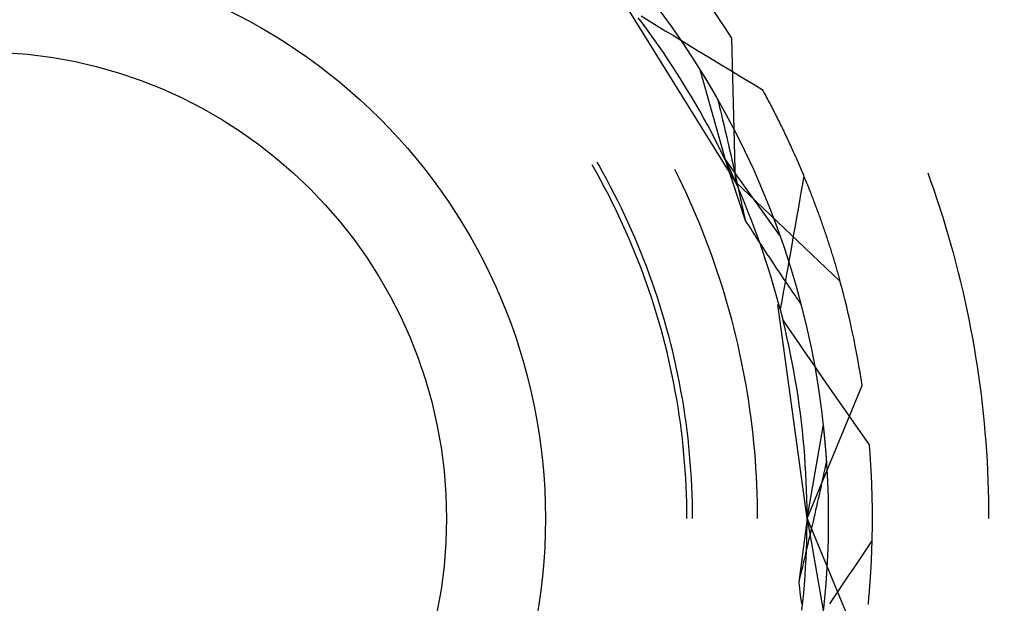
# Model space of a CAD drawing. Units: millimetres. Extents: x 0 to 841, y 0 to 594.
# Drawn here: x 129 to 136, y 434 to 438 of the extents above; entities that cross this region are included whole.
import ezdxf

# ---------------------------------------------------------------- set-up
doc = ezdxf.new("R2010")
doc.units = ezdxf.units.MM
doc.layers.add('SLD-0', color=179, linetype='Continuous')

msp = doc.modelspace()

# ---------------------------------------------------------------- linework, layer by layer
at = {"layer": 'SLD-0'}
for p, q in [((133.7487, 437.0959), (132.9443, 438.3927)), ((133.0978, 438.2086), (133.0613, 438.2571)), ((133.0812, 438.2702), (133.1381, 438.2353)), ((133.1381, 438.2353), (133.195, 438.2004)), ((133.1338, 438.1597), (133.0978, 438.2086)), ((133.1693, 438.1104), (133.1338, 438.1597)), ((133.195, 438.2004), (133.2519, 438.1655)), ((133.2519, 438.1655), (133.3089, 438.1307)), ((133.2043, 438.0608), (133.1693, 438.1104)), ((133.3089, 438.1307), (133.3659, 438.0959)), ((133.3659, 438.0959), (133.4229, 438.0612)), ((133.7487, 437.0959), (133.7221, 438.1134)), ((133.2387, 438.0108), (133.2043, 438.0608)), ((133.2726, 437.9605), (133.2387, 438.0108)), ((133.4229, 438.0612), (133.4799, 438.0265)), ((133.4799, 438.0265), (133.537, 437.9918)), ((133.306, 437.9098), (133.2726, 437.9605)), ((133.537, 437.9918), (133.5941, 437.9572)), ((133.5941, 437.9572), (133.6512, 437.9227)), ((133.3389, 437.8587), (133.306, 437.9098)), ((133.4963, 437.8903), (133.6752, 437.2547)), ((133.4963, 437.8903), (133.4972, 437.8889)), ((133.4972, 437.8889), (133.498, 437.8876)), ((133.498, 437.8876), (133.4988, 437.8862)), ((133.4988, 437.8862), (133.4997, 437.8849)), ((133.4997, 437.8849), (133.5005, 437.8835)), ((133.5005, 437.8835), (133.5014, 437.8821)), ((133.5014, 437.8821), (133.5023, 437.8807)), ((133.5023, 437.8807), (133.5031, 437.8793)), ((133.5031, 437.8793), (133.504, 437.8779)), ((133.504, 437.8779), (133.5048, 437.8766)), ((133.5048, 437.8766), (133.5057, 437.8752)), ((133.5057, 437.8752), (133.5066, 437.8737)), ((133.5066, 437.8737), (133.5075, 437.8723)), ((133.5075, 437.8723), (133.5083, 437.8709)), ((133.5083, 437.8709), (133.5092, 437.8695)), ((133.6512, 437.9227), (133.7083, 437.8881)), ((133.7083, 437.8881), (133.7655, 437.8537)), ((133.3713, 437.8074), (133.3389, 437.8587)), ((133.4031, 437.7556), (133.3713, 437.8074)), ((133.5092, 437.8695), (133.5101, 437.8681)), ((133.5101, 437.8681), (133.511, 437.8666)), ((133.511, 437.8666), (133.5119, 437.8652)), ((133.5119, 437.8652), (133.5128, 437.8638)), ((133.5128, 437.8638), (133.5136, 437.8623)), ((133.5136, 437.8623), (133.5145, 437.8609)), ((133.5145, 437.8609), (133.5154, 437.8594)), ((133.5154, 437.8594), (133.5163, 437.8579)), ((133.5163, 437.8579), (133.5172, 437.8565)), ((133.5172, 437.8565), (133.5181, 437.855)), ((133.5181, 437.855), (133.5191, 437.8535)), ((133.5191, 437.8535), (133.52, 437.852)), ((133.52, 437.852), (133.5209, 437.8505)), ((133.5209, 437.8505), (133.5218, 437.849)), ((133.5218, 437.849), (133.5227, 437.8475)), ((133.5227, 437.8475), (133.5236, 437.846)), ((133.5236, 437.846), (133.5246, 437.8445)), ((133.5246, 437.8445), (133.5255, 437.843)), ((133.5255, 437.843), (133.5264, 437.8415)), ((133.5264, 437.8415), (133.5273, 437.84)), ((133.5273, 437.84), (133.5283, 437.8384)), ((133.5283, 437.8384), (133.5292, 437.8369)), ((133.5292, 437.8369), (133.5301, 437.8354)), ((133.5301, 437.8354), (133.5311, 437.8338)), ((133.5311, 437.8338), (133.532, 437.8323)), ((133.532, 437.8323), (133.533, 437.8307)), ((133.533, 437.8307), (133.5339, 437.8292)), ((133.5339, 437.8292), (133.5349, 437.8276)), ((133.5349, 437.8276), (133.5358, 437.826)), ((133.5358, 437.826), (133.5368, 437.8244)), ((133.5368, 437.8244), (133.5377, 437.8229)), ((133.5377, 437.8229), (133.5387, 437.8213)), ((133.5387, 437.8213), (133.5396, 437.8197)), ((133.5396, 437.8197), (133.5406, 437.8181)), ((133.5406, 437.8181), (133.5416, 437.8165)), ((133.5416, 437.8165), (133.5425, 437.8149)), ((133.5425, 437.8149), (133.5435, 437.8133)), ((133.5435, 437.8133), (133.5445, 437.8117)), ((133.5445, 437.8117), (133.5455, 437.8101)), ((133.5455, 437.8101), (133.5464, 437.8084)), ((133.5464, 437.8084), (133.5474, 437.8068)), ((133.5474, 437.8068), (133.5484, 437.8052)), ((133.5484, 437.8052), (133.5494, 437.8035)), ((133.5494, 437.8035), (133.5504, 437.8019)), ((133.5504, 437.8019), (133.5514, 437.8002)), ((133.7655, 437.8537), (133.8227, 437.8192)), ((133.8227, 437.8192), (133.8799, 437.7848)), ((133.4343, 437.7036), (133.4031, 437.7556)), ((133.5514, 437.8002), (133.5523, 437.7986)), ((133.5523, 437.7986), (133.5533, 437.7969)), ((133.5533, 437.7969), (133.5543, 437.7953)), ((133.5543, 437.7953), (133.5553, 437.7936)), ((133.5553, 437.7936), (133.5563, 437.7919)), ((133.5563, 437.7919), (133.5573, 437.7902)), ((133.5573, 437.7902), (133.5583, 437.7886)), ((133.5583, 437.7886), (133.5593, 437.7869)), ((133.5593, 437.7869), (133.5603, 437.7852)), ((133.5603, 437.7852), (133.5614, 437.7835)), ((133.5614, 437.7835), (133.5624, 437.7818)), ((133.5624, 437.7818), (133.5634, 437.7801)), ((133.5634, 437.7801), (133.5644, 437.7784)), ((133.5644, 437.7784), (133.5654, 437.7766)), ((133.5654, 437.7766), (133.5664, 437.7749)), ((133.5664, 437.7749), (133.5675, 437.7732)), ((133.5675, 437.7732), (133.5685, 437.7715)), ((133.5685, 437.7715), (133.5695, 437.7697)), ((133.5695, 437.7697), (133.5705, 437.768)), ((133.5705, 437.768), (133.5716, 437.7662)), ((133.5716, 437.7662), (133.5726, 437.7645)), ((133.5726, 437.7645), (133.5736, 437.7627)), ((133.5736, 437.7627), (133.5747, 437.761)), ((133.5747, 437.761), (133.5757, 437.7592)), ((133.5757, 437.7592), (133.5767, 437.7574)), ((133.5767, 437.7574), (133.5778, 437.7557)), ((133.5778, 437.7557), (133.5788, 437.7539)), ((133.5788, 437.7539), (133.5799, 437.7521)), ((133.5799, 437.7521), (133.5809, 437.7503)), ((133.5809, 437.7503), (133.582, 437.7485)), ((133.582, 437.7485), (133.583, 437.7467)), ((133.583, 437.7467), (133.5841, 437.7449)), ((133.5841, 437.7449), (133.5851, 437.7431)), ((133.5851, 437.7431), (133.5862, 437.7413)), ((133.5862, 437.7413), (133.5873, 437.7395)), ((133.5873, 437.7395), (133.5883, 437.7377)), ((133.5883, 437.7377), (133.5894, 437.7359)), ((133.5894, 437.7359), (133.5904, 437.734)), ((133.5904, 437.734), (133.5915, 437.7322)), ((133.5915, 437.7322), (133.5926, 437.7304)), ((133.8799, 437.7848), (133.9372, 437.7505)), ((133.9372, 437.7505), (133.9434, 437.739)), ((133.9434, 437.739), (133.9497, 437.7276)), ((133.4651, 437.6513), (133.4343, 437.7036)), ((133.5926, 437.7304), (133.5937, 437.7285)), ((133.5937, 437.7285), (133.5947, 437.7267)), ((133.5947, 437.7267), (133.5958, 437.7248)), ((133.5958, 437.7248), (133.5969, 437.7229)), ((133.5969, 437.7229), (133.598, 437.7211)), ((133.598, 437.7211), (133.599, 437.7192)), ((133.599, 437.7192), (133.6001, 437.7173)), ((133.6001, 437.7173), (133.6012, 437.7155)), ((133.6012, 437.7155), (133.6023, 437.7136)), ((133.6023, 437.7136), (133.6034, 437.7117)), ((133.6034, 437.7117), (133.6045, 437.7098)), ((133.6045, 437.7098), (133.6055, 437.7079)), ((133.6055, 437.7079), (133.6066, 437.706)), ((133.6066, 437.706), (133.6077, 437.7041)), ((133.6077, 437.7041), (133.6088, 437.7022)), ((133.6088, 437.7022), (133.6099, 437.7003)), ((133.6099, 437.7003), (133.611, 437.6984)), ((133.611, 437.6984), (133.6121, 437.6965)), ((133.6121, 437.6965), (133.6132, 437.6945)), ((133.6132, 437.6945), (133.6143, 437.6926)), ((133.6143, 437.6926), (133.6154, 437.6907)), ((133.6154, 437.6907), (133.6165, 437.6887)), ((133.6165, 437.6887), (133.6176, 437.6868)), ((133.6176, 437.6868), (133.6188, 437.6848)), ((133.6188, 437.6848), (133.6199, 437.6829)), ((133.6199, 437.6829), (133.621, 437.6809)), ((133.621, 437.6809), (133.6221, 437.679)), ((133.6221, 437.679), (133.6232, 437.677)), ((133.6232, 437.677), (133.6296, 437.6507)), ((133.9497, 437.7276), (133.9559, 437.7161)), ((133.9559, 437.7161), (133.962, 437.7047)), ((133.962, 437.7047), (133.9682, 437.6933)), ((133.9682, 437.6933), (133.9743, 437.6818)), ((133.9743, 437.6818), (133.9803, 437.6704)), ((133.9803, 437.6704), (133.9864, 437.659)), ((133.4952, 437.5986), (133.4651, 437.6513)), ((133.5249, 437.5456), (133.4952, 437.5986)), ((133.6296, 437.6507), (133.636, 437.6243)), ((133.636, 437.6243), (133.6423, 437.598)), ((133.6423, 437.598), (133.6486, 437.5716)), ((133.9864, 437.659), (133.9924, 437.6476)), ((133.9924, 437.6476), (133.9983, 437.6362)), ((133.9983, 437.6362), (134.0042, 437.6248)), ((134.0042, 437.6248), (134.0101, 437.6134)), ((134.0101, 437.6134), (134.016, 437.6021)), ((134.016, 437.6021), (134.0218, 437.5907)), ((133.554, 437.4923), (133.5249, 437.5456)), ((133.6486, 437.5716), (133.6549, 437.5452)), ((133.6549, 437.5452), (133.6612, 437.5187)), ((134.0218, 437.5907), (134.0276, 437.5793)), ((134.0276, 437.5793), (134.0334, 437.568)), ((134.0334, 437.568), (134.0391, 437.5566)), ((134.0391, 437.5566), (134.0448, 437.5453)), ((134.0448, 437.5453), (134.0504, 437.534)), ((134.0504, 437.534), (134.056, 437.5227)), ((134.056, 437.5227), (134.0616, 437.5114)), ((133.5825, 437.4387), (133.554, 437.4923)), ((133.6612, 437.5187), (133.6674, 437.4922)), ((133.6674, 437.4922), (133.6736, 437.4658)), ((133.6736, 437.4658), (133.6799, 437.4392)), ((134.0616, 437.5114), (134.0672, 437.5001)), ((134.0672, 437.5001), (134.0727, 437.4888)), ((134.0727, 437.4888), (134.0782, 437.4776)), ((134.0782, 437.4776), (134.0837, 437.4663)), ((134.0837, 437.4663), (134.0891, 437.4551)), ((134.0891, 437.4551), (134.0945, 437.4438)), ((133.6105, 437.3848), (133.5825, 437.4387)), ((133.6379, 437.3307), (133.6105, 437.3848)), ((133.6799, 437.4392), (133.686, 437.4127)), ((133.686, 437.4127), (133.6922, 437.3861)), ((133.6922, 437.3861), (133.6983, 437.3595)), ((134.0945, 437.4438), (134.0998, 437.4326)), ((134.0998, 437.4326), (134.1052, 437.4214)), ((134.1052, 437.4214), (134.1105, 437.4102)), ((134.1105, 437.4102), (134.1157, 437.399)), ((134.1157, 437.399), (134.121, 437.3878)), ((134.121, 437.3878), (134.1262, 437.3766)), ((133.6647, 437.2762), (133.6379, 437.3307)), ((133.6983, 437.3595), (133.7045, 437.3329)), ((133.7045, 437.3329), (133.7106, 437.3063)), ((134.1262, 437.3766), (134.1313, 437.3655)), ((134.1313, 437.3655), (134.1365, 437.3543)), ((134.1365, 437.3543), (134.1416, 437.3432)), ((134.1416, 437.3432), (134.1466, 437.3321)), ((134.1466, 437.3321), (134.1517, 437.321)), ((134.1517, 437.321), (134.1567, 437.3099)), ((133.691, 437.2215), (133.6647, 437.2762)), ((133.6752, 437.2547), (133.8174, 436.8224)), ((133.6752, 437.2547), (134.0606, 436.7185)), ((133.7106, 437.3063), (133.7166, 437.2796)), ((133.7166, 437.2796), (133.7227, 437.2529)), ((133.7227, 437.2529), (133.7287, 437.2262)), ((134.1567, 437.3099), (134.1617, 437.2988)), ((134.1617, 437.2988), (134.1666, 437.2877)), ((134.1666, 437.2877), (134.1715, 437.2767)), ((134.1715, 437.2767), (134.1764, 437.2656)), ((134.1764, 437.2656), (134.1813, 437.2546)), ((134.1813, 437.2546), (134.1861, 437.2436)), ((134.1861, 437.2436), (134.1909, 437.2326)), ((132.744, 437.2001), (132.7345, 437.2164)), ((132.7718, 437.1509), (132.744, 437.2001)), ((132.7834, 437.2118), (132.7692, 437.2364)), ((132.8112, 437.1624), (132.7834, 437.2118)), ((133.3244, 437.175), (133.3194, 437.1848)), ((133.3506, 437.1219), (133.3244, 437.175)), ((133.7167, 437.1665), (133.691, 437.2215)), ((133.7287, 437.2262), (133.7348, 437.1995)), ((133.7348, 437.1995), (133.7408, 437.1727)), ((134.1909, 437.2326), (134.1956, 437.2216)), ((134.1956, 437.2216), (134.2004, 437.2106)), ((134.2004, 437.2106), (134.2051, 437.1997)), ((134.2051, 437.1997), (134.2097, 437.1887)), ((134.2097, 437.1887), (134.2144, 437.1778)), ((134.2144, 437.1778), (134.219, 437.1669)), ((132.799, 437.1014), (132.7718, 437.1509)), ((132.8385, 437.1126), (132.8112, 437.1624)), ((132.8652, 437.0625), (132.8385, 437.1126)), ((133.3762, 437.0684), (133.3506, 437.1219)), ((133.7418, 437.1113), (133.7167, 437.1665)), ((133.7408, 437.1727), (133.7468, 437.1459)), ((133.7664, 437.0557), (133.7418, 437.1113)), ((133.7468, 437.1459), (133.7527, 437.1191)), ((133.7527, 437.1191), (133.7587, 437.0923)), ((134.219, 437.1669), (134.2235, 437.156)), ((134.2312, 437.1383), (134.2211, 437.0794)), ((134.2235, 437.156), (134.2281, 437.1451)), ((134.2281, 437.1451), (134.2326, 437.1343)), ((134.2326, 437.1343), (134.2371, 437.1234)), ((134.2371, 437.1234), (134.2416, 437.1126)), ((134.2416, 437.1126), (134.246, 437.1018)), ((135.1304, 437.1006), (135.1101, 437.1571)), ((132.8257, 437.0516), (132.799, 437.1014)), ((132.8518, 437.0015), (132.8257, 437.0516)), ((132.8913, 437.0121), (132.8652, 437.0625)), ((133.4013, 437.0147), (133.3762, 437.0684)), ((133.7487, 437.0959), (134.4871, 436.3952)), ((133.7587, 437.0923), (133.7646, 437.0654)), ((133.7646, 437.0654), (133.7706, 437.0385)), ((133.7904, 437), (133.7664, 437.0557)), ((133.7706, 437.0385), (133.7765, 437.0116)), ((134.2211, 437.0794), (134.2109, 437.0204)), ((134.246, 437.1018), (134.2504, 437.091)), ((134.2504, 437.091), (134.2547, 437.0802)), ((134.2547, 437.0802), (134.2591, 437.0694)), ((134.2591, 437.0694), (134.2634, 437.0587)), ((134.2634, 437.0587), (134.2677, 437.0479)), ((134.2677, 437.0479), (134.2719, 437.0372)), ((134.2719, 437.0372), (134.2761, 437.0265)), ((135.1527, 437.0369), (135.1304, 437.1006)), ((135.1743, 436.9729), (135.1527, 437.0369)), ((132.8773, 436.9511), (132.8518, 437.0015)), ((132.9168, 436.9615), (132.8913, 437.0121)), ((133.4258, 436.9607), (133.4013, 437.0147)), ((133.7765, 437.0116), (133.7824, 436.9847)), ((133.7824, 436.9847), (133.7882, 436.9577)), ((133.8138, 436.944), (133.7904, 437)), ((134.2109, 437.0204), (134.2007, 436.9615)), ((134.2761, 437.0265), (134.2803, 437.0158)), ((134.2803, 437.0158), (134.2845, 437.0052)), ((134.2845, 437.0052), (134.2886, 436.9945)), ((134.2886, 436.9945), (134.2927, 436.9839)), ((134.2927, 436.9839), (134.2968, 436.9733)), ((134.2968, 436.9733), (134.3009, 436.9627)), ((135.1954, 436.9087), (135.1743, 436.9729)), ((132.9023, 436.9004), (132.8773, 436.9511)), ((132.9267, 436.8494), (132.9023, 436.9004)), ((132.9418, 436.9105), (132.9168, 436.9615)), ((132.9663, 436.8593), (132.9418, 436.9105)), ((133.4497, 436.9065), (133.4258, 436.9607)), ((133.473, 436.852), (133.4497, 436.9065)), ((133.7882, 436.9577), (133.7941, 436.9307)), ((133.7941, 436.9307), (133.7999, 436.9037)), ((133.7999, 436.9037), (133.8058, 436.8766)), ((133.8366, 436.8877), (133.8138, 436.944)), ((134.1905, 436.9026), (134.1802, 436.8437)), ((134.2007, 436.9615), (134.1905, 436.9026)), ((134.3009, 436.9627), (134.3049, 436.9521)), ((134.3049, 436.9521), (134.3089, 436.9416)), ((134.3089, 436.9416), (134.3128, 436.931)), ((134.3128, 436.931), (134.3168, 436.9205)), ((134.3168, 436.9205), (134.3207, 436.91)), ((134.3207, 436.91), (134.3245, 436.8995)), ((134.3245, 436.8995), (134.3284, 436.8891)), ((135.2158, 436.8444), (135.1954, 436.9087)), ((132.9505, 436.7982), (132.9267, 436.8494)), ((132.9901, 436.8078), (132.9663, 436.8593)), ((133.4957, 436.7972), (133.473, 436.852)), ((133.8058, 436.8766), (133.8116, 436.8495)), ((133.8116, 436.8495), (133.8174, 436.8224)), ((133.8589, 436.8312), (133.8366, 436.8877)), ((133.8805, 436.7745), (133.8589, 436.8312)), ((134.1802, 436.8437), (134.1698, 436.7848)), ((134.3284, 436.8891), (134.3322, 436.8786)), ((134.3322, 436.8786), (134.336, 436.8682)), ((134.336, 436.8682), (134.3398, 436.8578)), ((134.3398, 436.8578), (134.3435, 436.8475)), ((134.3435, 436.8475), (134.3472, 436.8371)), ((134.3472, 436.8371), (134.3509, 436.8268)), ((134.3509, 436.8268), (134.3546, 436.8165)), ((135.2356, 436.7798), (135.2158, 436.8444)), ((132.9737, 436.7467), (132.9505, 436.7982)), ((133.0134, 436.756), (132.9901, 436.8078)), ((133.5178, 436.7422), (133.4957, 436.7972)), ((133.8174, 436.8224), (133.8295, 436.8035)), ((133.8295, 436.8035), (133.8416, 436.7847)), ((133.8416, 436.7847), (133.8537, 436.7659)), ((133.8537, 436.7659), (133.8658, 436.7471)), ((133.9016, 436.7176), (133.8805, 436.7745)), ((134.1698, 436.7848), (134.1595, 436.7259)), ((134.3546, 436.8165), (134.3582, 436.8062)), ((134.3582, 436.8062), (134.3618, 436.7959)), ((134.3618, 436.7959), (134.3654, 436.7856)), ((134.3654, 436.7856), (134.3689, 436.7754)), ((134.3689, 436.7754), (134.3724, 436.7652)), ((134.3724, 436.7652), (134.3759, 436.755)), ((135.2548, 436.7151), (135.2356, 436.7798)), ((132.9964, 436.6949), (132.9737, 436.7467)), ((133.0185, 436.6429), (132.9964, 436.6949)), ((133.036, 436.704), (133.0134, 436.756)), ((133.0581, 436.6517), (133.036, 436.704)), ((133.5394, 436.687), (133.5178, 436.7422)), ((133.5603, 436.6316), (133.5394, 436.687)), ((133.8658, 436.7471), (133.878, 436.7283)), ((133.878, 436.7283), (133.8901, 436.7095)), ((133.8901, 436.7095), (133.9023, 436.6908)), ((133.922, 436.6604), (133.9016, 436.7176)), ((133.9023, 436.6908), (133.9144, 436.6722)), ((134.1595, 436.7259), (134.149, 436.667)), ((134.3759, 436.755), (134.3794, 436.7449)), ((134.3794, 436.7449), (134.3828, 436.7347)), ((134.3828, 436.7347), (134.3862, 436.7246)), ((134.3862, 436.7246), (134.3896, 436.7145)), ((134.3896, 436.7145), (134.393, 436.7044)), ((134.393, 436.7044), (134.3963, 436.6944)), ((134.3963, 436.6944), (134.3996, 436.6844)), ((135.2735, 436.6502), (135.2548, 436.7151)), ((133.0399, 436.5906), (133.0185, 436.6429)), ((133.0796, 436.5992), (133.0581, 436.6517)), ((133.5806, 436.5759), (133.5603, 436.6316)), ((133.9144, 436.6722), (133.9266, 436.6535)), ((133.9419, 436.6031), (133.922, 436.6604)), ((133.9266, 436.6535), (133.9388, 436.6349)), ((133.9388, 436.6349), (133.951, 436.6163)), ((134.149, 436.667), (134.1386, 436.6081)), ((134.3996, 436.6844), (134.4029, 436.6743)), ((134.4029, 436.6743), (134.4062, 436.6644)), ((134.4062, 436.6644), (134.4094, 436.6544)), ((134.4094, 436.6544), (134.4126, 436.6445)), ((134.4126, 436.6445), (134.4158, 436.6346)), ((134.4158, 436.6346), (134.4189, 436.6247)), ((134.4189, 436.6247), (134.422, 436.6148)), ((135.2914, 436.5851), (135.2735, 436.6502)), ((133.0608, 436.5381), (133.0399, 436.5906)), ((133.1005, 436.5464), (133.0796, 436.5992)), ((133.6004, 436.52), (133.5806, 436.5759)), ((133.9612, 436.5455), (133.9419, 436.6031)), ((133.951, 436.6163), (133.9632, 436.5978)), ((133.9632, 436.5978), (133.9754, 436.5793)), ((133.9754, 436.5793), (133.9876, 436.5608)), ((133.9876, 436.5608), (133.9998, 436.5424)), ((134.1281, 436.5493), (134.1176, 436.4904)), ((134.1386, 436.6081), (134.1281, 436.5493)), ((134.422, 436.6148), (134.4251, 436.605)), ((134.4251, 436.605), (134.4282, 436.5952)), ((134.4282, 436.5952), (134.4313, 436.5854)), ((134.4313, 436.5854), (134.4343, 436.5756)), ((134.4343, 436.5756), (134.4373, 436.5659)), ((134.4373, 436.5659), (134.4403, 436.5562)), ((134.4403, 436.5562), (134.4432, 436.5465)), ((135.3088, 436.5199), (135.2914, 436.5851)), ((133.0811, 436.4854), (133.0608, 436.5381)), ((133.1008, 436.4324), (133.0811, 436.4854)), ((133.1208, 436.4934), (133.1005, 436.5464)), ((133.1405, 436.4402), (133.1208, 436.4934)), ((133.6195, 436.4639), (133.6004, 436.52)), ((133.9799, 436.4877), (133.9612, 436.5455)), ((133.998, 436.4298), (133.9799, 436.4877)), ((133.9998, 436.5424), (134.012, 436.524)), ((134.012, 436.524), (134.0243, 436.5057)), ((134.0243, 436.5057), (134.0365, 436.4873)), ((134.0365, 436.4873), (134.0488, 436.4691)), ((134.1176, 436.4904), (134.107, 436.4315)), ((134.4432, 436.5465), (134.4461, 436.5368)), ((134.4461, 436.5368), (134.449, 436.5272)), ((134.449, 436.5272), (134.4519, 436.5176)), ((134.4519, 436.5176), (134.4548, 436.508)), ((134.4548, 436.508), (134.4576, 436.4985)), ((134.4576, 436.4985), (134.4604, 436.489)), ((134.4604, 436.489), (134.4632, 436.4795)), ((134.4632, 436.4795), (134.4659, 436.47)), ((135.3256, 436.4544), (135.3088, 436.5199)), ((133.1199, 436.3793), (133.1008, 436.4324)), ((133.1596, 436.3868), (133.1405, 436.4402)), ((133.638, 436.4076), (133.6195, 436.4639)), ((134.0154, 436.3716), (133.998, 436.4298)), ((134.0488, 436.4691), (134.061, 436.4508)), ((134.061, 436.4508), (134.0733, 436.4326)), ((134.0733, 436.4326), (134.0856, 436.4145)), ((134.0856, 436.4145), (134.0979, 436.3964)), ((134.107, 436.4315), (134.0963, 436.3727)), ((134.4659, 436.47), (134.4686, 436.4605)), ((134.4686, 436.4605), (134.4714, 436.4511)), ((134.4714, 436.4511), (134.474, 436.4417)), ((134.474, 436.4417), (134.4767, 436.4324)), ((134.4767, 436.4324), (134.4793, 436.423)), ((134.4793, 436.423), (134.4819, 436.4137)), ((134.4819, 436.4137), (134.4845, 436.4044)), ((135.3417, 436.3889), (135.3256, 436.4544)), ((133.1384, 436.3259), (133.1199, 436.3793)), ((133.1781, 436.3331), (133.1596, 436.3868)), ((133.656, 436.3511), (133.638, 436.4076)), ((133.6733, 436.2944), (133.656, 436.3511)), ((134.0323, 436.3133), (134.0154, 436.3716)), ((134.0963, 436.3727), (134.0857, 436.3138)), ((134.0979, 436.3964), (134.1102, 436.3783)), ((134.1102, 436.3783), (134.1225, 436.3602)), ((134.1225, 436.3602), (134.1349, 436.3423)), ((134.1349, 436.3423), (134.1472, 436.3243)), ((134.4845, 436.4044), (134.4871, 436.3952)), ((135.3572, 436.3232), (135.3417, 436.3889)), ((133.1563, 436.2723), (133.1384, 436.3259)), ((133.1735, 436.2185), (133.1563, 436.2723)), ((133.1961, 436.2793), (133.1781, 436.3331)), ((133.2133, 436.2252), (133.1961, 436.2793)), ((133.69, 436.2375), (133.6733, 436.2944)), ((134.0486, 436.2548), (134.0323, 436.3133)), ((134.0857, 436.3138), (134.075, 436.255)), ((134.1472, 436.3243), (134.1596, 436.3064)), ((134.1596, 436.3064), (134.1719, 436.2885)), ((134.1719, 436.2885), (134.1781, 436.2796)), ((134.1781, 436.2796), (134.1843, 436.2707)), ((134.1843, 436.2707), (134.1905, 436.2619)), ((135.3721, 436.2573), (135.3572, 436.3232)), ((133.1902, 436.1645), (133.1735, 436.2185)), ((133.23, 436.171), (133.2133, 436.2252)), ((133.7061, 436.1805), (133.69, 436.2375)), ((134.2545, 434.7164), (134.0471, 436.2284)), ((134.0642, 436.1962), (134.0486, 436.2548)), ((134.0581, 436.2193), (134.059, 436.2161)), ((134.059, 436.2161), (134.0599, 436.2128)), ((134.0599, 436.2128), (134.0607, 436.2096)), ((134.0607, 436.2096), (134.0616, 436.2064)), ((134.0616, 436.2064), (134.0624, 436.2031)), ((134.0624, 436.2031), (134.0633, 436.1999)), ((134.0633, 436.1999), (134.0641, 436.1966)), ((134.075, 436.255), (134.0642, 436.1962)), ((134.1905, 436.2619), (134.1967, 436.253)), ((134.1967, 436.253), (134.2029, 436.2441)), ((134.2029, 436.2441), (134.2091, 436.2353)), ((135.3864, 436.1913), (135.3721, 436.2573)), ((133.2063, 436.1103), (133.1902, 436.1645)), ((133.2461, 436.1166), (133.23, 436.171)), ((133.7215, 436.1232), (133.7061, 436.1805)), ((134.0641, 436.1966), (134.065, 436.1934)), ((134.065, 436.1934), (134.0658, 436.1901)), ((134.0658, 436.1901), (134.0667, 436.1869)), ((134.0667, 436.1869), (134.0675, 436.1836)), ((134.0675, 436.1836), (134.0683, 436.1804)), ((134.0683, 436.1804), (134.0692, 436.1772)), ((134.0692, 436.1772), (134.07, 436.1739)), ((134.07, 436.1739), (134.0708, 436.1707)), ((134.0708, 436.1707), (134.0717, 436.1675)), ((134.0717, 436.1675), (134.0725, 436.1642)), ((134.0725, 436.1642), (134.0733, 436.161)), ((134.0733, 436.161), (134.0741, 436.1578)), ((134.0741, 436.1578), (134.075, 436.1545)), ((134.075, 436.1545), (134.0758, 436.1513)), ((134.0758, 436.1513), (134.0766, 436.1481)), ((134.0766, 436.1481), (134.0774, 436.1449)), ((134.0774, 436.1449), (134.0782, 436.1416)), ((134.0782, 436.1416), (134.079, 436.1384)), ((134.079, 436.1384), (134.0798, 436.1352)), ((134.0798, 436.1352), (134.0806, 436.132)), ((134.0806, 436.132), (134.0814, 436.1287)), ((135.4, 436.1252), (135.3864, 436.1913)), ((133.2217, 436.056), (133.2063, 436.1103)), ((133.2616, 436.062), (133.2461, 436.1166)), ((133.2764, 436.0072), (133.2616, 436.062)), ((133.7364, 436.0659), (133.7215, 436.1232)), ((133.7506, 436.0083), (133.7364, 436.0659)), ((134.0814, 436.1287), (134.0822, 436.1255)), ((134.0822, 436.1255), (134.083, 436.1223)), ((134.083, 436.1223), (134.0838, 436.1191)), ((134.0838, 436.1191), (134.0846, 436.1159)), ((134.0846, 436.1159), (134.1223, 436.0608)), ((134.0988, 436.0569), (134.0846, 436.1159)), ((134.1223, 436.0608), (134.1601, 436.0057)), ((135.413, 436.0589), (135.4, 436.1252)), ((133.2365, 436.0014), (133.2217, 436.056)), ((133.2508, 435.9468), (133.2365, 436.0014)), ((133.2906, 435.9522), (133.2764, 436.0072)), ((133.7642, 435.9506), (133.7506, 436.0083)), ((134.1124, 435.9977), (134.0988, 436.0569)), ((134.1254, 435.9384), (134.1124, 435.9977)), ((134.1601, 436.0057), (134.1979, 435.9507)), ((135.4254, 435.9925), (135.413, 436.0589)), ((135.4372, 435.926), (135.4254, 435.9925)), ((133.2643, 435.8919), (133.2508, 435.9468)), ((133.3042, 435.8971), (133.2906, 435.9522)), ((133.7772, 435.8928), (133.7642, 435.9506)), ((134.1378, 435.879), (134.1254, 435.9384)), ((134.1979, 435.9507), (134.2357, 435.8957)), ((135.4483, 435.8594), (135.4372, 435.926)), ((133.2773, 435.8369), (133.2643, 435.8919)), ((133.3172, 435.8419), (133.3042, 435.8971)), ((133.7896, 435.8348), (133.7772, 435.8928)), ((134.1496, 435.8194), (134.1378, 435.879)), ((134.2357, 435.8957), (134.2736, 435.8407)), ((135.4588, 435.7927), (135.4483, 435.8594)), ((133.2897, 435.7818), (133.2773, 435.8369)), ((133.3014, 435.7265), (133.2897, 435.7818)), ((133.3296, 435.7865), (133.3172, 435.8419)), ((133.3413, 435.731), (133.3296, 435.7865)), ((133.8013, 435.7767), (133.7896, 435.8348)), ((134.1607, 435.7597), (134.1496, 435.8194)), ((134.2736, 435.8407), (134.3115, 435.7858)), ((134.3115, 435.7858), (134.3495, 435.7308)), ((135.4687, 435.7259), (135.4588, 435.7927)), ((133.3125, 435.6711), (133.3014, 435.7265)), ((133.3524, 435.6753), (133.3413, 435.731)), ((133.8124, 435.7185), (133.8013, 435.7767)), ((133.8229, 435.6602), (133.8124, 435.7185)), ((134.1712, 435.6999), (134.1607, 435.7597)), ((134.3495, 435.7308), (134.3874, 435.6759)), ((135.4779, 435.659), (135.4687, 435.7259)), ((133.323, 435.6156), (133.3125, 435.6711)), ((133.3629, 435.6196), (133.3524, 435.6753)), ((133.8328, 435.6017), (133.8229, 435.6602)), ((134.1811, 435.64), (134.1712, 435.6999)), ((134.2545, 434.7164), (134.644, 435.6569)), ((134.3874, 435.6759), (134.4255, 435.6211)), ((135.4865, 435.5921), (135.4779, 435.659)), ((133.3328, 435.5599), (133.323, 435.6156)), ((133.3728, 435.5637), (133.3629, 435.6196)), ((133.842, 435.5432), (133.8328, 435.6017)), ((134.1904, 435.5801), (134.1811, 435.64)), ((134.199, 435.52), (134.1904, 435.5801)), ((134.4255, 435.6211), (134.4636, 435.5662)), ((135.4945, 435.525), (135.4865, 435.5921)), ((133.342, 435.5042), (133.3328, 435.5599)), ((133.3506, 435.4484), (133.342, 435.5042)), ((133.382, 435.5077), (133.3728, 435.5637)), ((133.3906, 435.4516), (133.382, 435.5077)), ((133.8506, 435.4845), (133.842, 435.5432)), ((134.2071, 435.4598), (134.199, 435.52)), ((134.4636, 435.5662), (134.5017, 435.5114)), ((134.5017, 435.5114), (134.5398, 435.4567)), ((135.5018, 435.4579), (135.4945, 435.525)), ((133.3586, 435.3924), (133.3506, 435.4484)), ((133.3985, 435.3954), (133.3906, 435.4516)), ((133.8586, 435.4258), (133.8506, 435.4845)), ((134.2145, 435.3995), (134.2071, 435.4598)), ((134.5398, 435.4567), (134.578, 435.4019)), ((135.5085, 435.3907), (135.5018, 435.4579)), ((133.3659, 435.3364), (133.3586, 435.3924)), ((133.4059, 435.3391), (133.3985, 435.3954)), ((133.8659, 435.3669), (133.8586, 435.4258)), ((133.8726, 435.3081), (133.8659, 435.3669)), ((134.2212, 435.3392), (134.2145, 435.3995)), ((134.2545, 434.7164), (134.3691, 435.3667)), ((134.3691, 435.3667), (134.3693, 435.3651)), ((134.3693, 435.3651), (134.3695, 435.3635)), ((134.578, 435.4019), (134.6163, 435.3472)), ((135.5146, 435.3234), (135.5085, 435.3907)), ((133.3726, 435.2803), (133.3659, 435.3364)), ((133.4126, 435.2828), (133.4059, 435.3391)), ((133.8786, 435.2491), (133.8726, 435.3081)), ((134.2274, 435.2788), (134.2212, 435.3392)), ((134.3695, 435.3635), (134.3697, 435.362)), ((134.3697, 435.362), (134.3698, 435.3604)), ((134.3698, 435.3604), (134.37, 435.3587)), ((134.37, 435.3587), (134.3702, 435.3571)), ((134.3702, 435.3571), (134.3704, 435.3555)), ((134.3704, 435.3555), (134.3705, 435.3539)), ((134.3705, 435.3539), (134.3707, 435.3523)), ((134.3707, 435.3523), (134.3709, 435.3506)), ((134.3709, 435.3506), (134.371, 435.349)), ((134.371, 435.349), (134.3712, 435.3474)), ((134.3712, 435.3474), (134.3714, 435.3457)), ((134.3714, 435.3457), (134.3716, 435.344)), ((134.3716, 435.344), (134.3717, 435.3424)), ((134.3717, 435.3424), (134.3719, 435.3407)), ((134.3719, 435.3407), (134.3721, 435.339)), ((134.3721, 435.339), (134.3723, 435.3374)), ((134.3723, 435.3374), (134.3724, 435.3357)), ((134.3724, 435.3357), (134.3726, 435.334)), ((134.3726, 435.334), (134.3728, 435.3323)), ((134.3728, 435.3323), (134.373, 435.3306)), ((134.373, 435.3306), (134.3731, 435.3289)), ((134.3731, 435.3289), (134.3733, 435.3272)), ((134.3733, 435.3272), (134.3735, 435.3254)), ((134.3735, 435.3254), (134.3737, 435.3237)), ((134.3737, 435.3237), (134.3738, 435.322)), ((134.3738, 435.322), (134.374, 435.3202)), ((134.374, 435.3202), (134.3742, 435.3185)), ((134.3742, 435.3185), (134.3744, 435.3168)), ((134.3744, 435.3168), (134.3746, 435.315)), ((134.3746, 435.315), (134.3747, 435.3132)), ((134.3747, 435.3132), (134.3749, 435.3115)), ((134.3749, 435.3115), (134.3751, 435.3097)), ((134.3751, 435.3097), (134.3753, 435.3079)), ((134.3753, 435.3079), (134.3754, 435.3061)), ((134.3754, 435.3061), (134.3756, 435.3044)), ((134.3756, 435.3044), (134.3758, 435.3026)), ((134.3758, 435.3026), (134.376, 435.3008)), ((134.376, 435.3008), (134.3761, 435.299)), ((134.3761, 435.299), (134.3763, 435.2971)), ((134.3763, 435.2971), (134.3765, 435.2953)), ((134.3765, 435.2953), (134.3767, 435.2935)), ((134.6163, 435.3472), (134.6546, 435.2925)), ((135.52, 435.2561), (135.5146, 435.3234)), ((133.3786, 435.2241), (133.3726, 435.2803)), ((133.4186, 435.2263), (133.4126, 435.2828)), ((133.424, 435.1698), (133.4186, 435.2263)), ((133.8841, 435.1901), (133.8786, 435.2491)), ((134.2329, 435.2184), (134.2274, 435.2788)), ((134.3767, 435.2935), (134.3768, 435.2917)), ((134.3768, 435.2917), (134.377, 435.2898)), ((134.377, 435.2898), (134.3772, 435.288)), ((134.3772, 435.288), (134.3774, 435.2862)), ((134.3774, 435.2862), (134.3775, 435.2843)), ((134.3775, 435.2843), (134.3777, 435.2825)), ((134.3777, 435.2825), (134.3779, 435.2806)), ((134.3779, 435.2806), (134.3781, 435.2787)), ((134.3781, 435.2787), (134.3783, 435.2769)), ((134.3783, 435.2769), (134.3784, 435.275)), ((134.3784, 435.275), (134.3786, 435.2731)), ((134.3786, 435.2731), (134.3788, 435.2712)), ((134.3788, 435.2712), (134.379, 435.2693)), ((134.379, 435.2693), (134.3791, 435.2674)), ((134.3791, 435.2674), (134.3793, 435.2655)), ((134.3793, 435.2655), (134.3795, 435.2636)), ((134.3795, 435.2636), (134.3797, 435.2617)), ((134.3797, 435.2617), (134.3798, 435.2598)), ((134.3798, 435.2598), (134.38, 435.2579)), ((134.38, 435.2579), (134.3802, 435.2559)), ((134.3802, 435.2559), (134.3804, 435.254)), ((134.3804, 435.254), (134.3805, 435.2521)), ((134.3805, 435.2521), (134.3807, 435.2501)), ((134.3807, 435.2501), (134.3809, 435.2482)), ((134.3809, 435.2482), (134.3811, 435.2462)), ((134.3811, 435.2462), (134.3812, 435.2442)), ((134.3812, 435.2442), (134.3814, 435.2423)), ((134.3814, 435.2423), (134.3816, 435.2403)), ((134.3816, 435.2403), (134.3817, 435.2383)), ((134.3817, 435.2383), (134.3819, 435.2363)), ((134.3819, 435.2363), (134.3821, 435.2343)), ((134.3821, 435.2343), (134.3823, 435.2324)), ((134.3823, 435.2324), (134.3824, 435.2304)), ((134.3824, 435.2304), (134.3826, 435.2283)), ((134.3826, 435.2283), (134.3828, 435.2263)), ((134.3828, 435.2263), (134.3829, 435.2243)), ((134.6546, 435.2925), (134.6929, 435.2378)), ((134.6929, 435.2378), (134.694, 435.2248)), ((134.694, 435.2248), (134.695, 435.2118)), ((135.5248, 435.1888), (135.52, 435.2561)), ((133.3841, 435.1679), (133.3786, 435.2241)), ((133.3888, 435.1116), (133.3841, 435.1679)), ((133.4288, 435.1133), (133.424, 435.1698)), ((133.8888, 435.131), (133.8841, 435.1901)), ((134.2378, 435.1578), (134.2329, 435.2184)), ((134.2421, 435.0973), (134.2378, 435.1578)), ((134.3829, 435.2243), (134.3831, 435.2223)), ((134.3831, 435.2223), (134.3833, 435.2203)), ((134.3833, 435.2203), (134.3835, 435.2183)), ((134.3835, 435.2183), (134.3836, 435.2162)), ((134.3836, 435.2162), (134.3838, 435.2142)), ((134.3838, 435.2142), (134.384, 435.2121)), ((134.384, 435.2121), (134.3841, 435.2101)), ((134.3841, 435.2101), (134.3843, 435.208)), ((134.3843, 435.208), (134.3845, 435.206)), ((134.3845, 435.206), (134.3846, 435.2039)), ((134.3846, 435.2039), (134.3848, 435.2018)), ((134.3848, 435.2018), (134.385, 435.1998)), ((134.385, 435.1998), (134.3852, 435.1977)), ((134.3852, 435.1977), (134.3853, 435.1956)), ((134.3853, 435.1956), (134.3855, 435.1935)), ((134.3855, 435.1935), (134.3857, 435.1914)), ((134.3857, 435.1914), (134.3858, 435.1893)), ((134.3858, 435.1893), (134.386, 435.1872)), ((134.386, 435.1872), (134.3862, 435.1851)), ((134.3862, 435.1851), (134.3863, 435.183)), ((134.3863, 435.183), (134.3865, 435.1809)), ((134.3865, 435.1809), (134.3866, 435.1787)), ((134.3866, 435.1787), (134.3868, 435.1766)), ((134.3868, 435.1766), (134.3871, 435.1723)), ((134.3871, 435.1723), (134.3875, 435.168)), ((134.3875, 435.168), (134.3878, 435.1637)), ((134.3878, 435.1637), (134.3881, 435.1594)), ((134.3881, 435.1594), (134.3884, 435.155)), ((134.3884, 435.155), (134.3888, 435.1506)), ((134.695, 435.2118), (134.696, 435.1988)), ((134.696, 435.1988), (134.697, 435.1859)), ((134.697, 435.1859), (134.6979, 435.1729)), ((134.6979, 435.1729), (134.6989, 435.16)), ((134.6989, 435.16), (134.6998, 435.1471)), ((135.529, 435.1214), (135.5248, 435.1888)), ((133.393, 435.0552), (133.3888, 435.1116)), ((133.433, 435.0567), (133.4288, 435.1133)), ((133.893, 435.0719), (133.8888, 435.131)), ((134.2457, 435.0367), (134.2421, 435.0973)), ((134.3853, 435.093), (134.3796, 435.0665)), ((134.3909, 435.1195), (134.3853, 435.093)), ((134.3888, 435.1506), (134.3891, 435.1463)), ((134.3891, 435.1463), (134.3894, 435.1418)), ((134.3894, 435.1418), (134.3897, 435.1374)), ((134.3897, 435.1374), (134.39, 435.133)), ((134.39, 435.133), (134.3903, 435.1285)), ((134.3903, 435.1285), (134.3906, 435.124)), ((134.3906, 435.124), (134.3909, 435.1195)), ((134.6998, 435.1471), (134.7006, 435.1342)), ((134.7006, 435.1342), (134.7015, 435.1214)), ((134.7015, 435.1214), (134.7023, 435.1086)), ((134.7023, 435.1086), (134.703, 435.0957)), ((134.703, 435.0957), (134.7038, 435.0829)), ((135.5325, 435.0539), (135.529, 435.1214)), ((133.3965, 434.9988), (133.393, 435.0552)), ((133.4365, 435.0001), (133.433, 435.0567)), ((133.8965, 435.0127), (133.893, 435.0719)), ((134.2487, 434.9761), (134.2457, 435.0367)), ((134.3738, 435.04), (134.3681, 435.0135)), ((134.3796, 435.0665), (134.3738, 435.04)), ((134.7038, 435.0829), (134.7045, 435.0702)), ((134.7045, 435.0702), (134.7052, 435.0574)), ((134.7052, 435.0574), (134.7059, 435.0447)), ((134.7059, 435.0447), (134.7065, 435.032)), ((134.7065, 435.032), (134.7072, 435.0193)), ((134.7072, 435.0193), (134.7077, 435.0066)), ((135.5353, 434.9865), (135.5325, 435.0539)), ((133.3994, 434.9424), (133.3965, 434.9988)), ((133.4394, 434.9434), (133.4365, 435.0001)), ((133.8994, 434.9535), (133.8965, 435.0127)), ((133.9016, 434.8942), (133.8994, 434.9535)), ((134.2511, 434.9154), (134.2487, 434.9761)), ((134.3565, 434.9604), (134.3506, 434.9339)), ((134.3623, 434.987), (134.3565, 434.9604)), ((134.3681, 435.0135), (134.3623, 434.987)), ((134.7077, 435.0066), (134.7083, 434.994)), ((134.7083, 434.994), (134.7088, 434.9814)), ((134.7088, 434.9814), (134.7094, 434.9688)), ((134.7094, 434.9688), (134.7098, 434.9562)), ((134.7098, 434.9562), (134.7103, 434.9437)), ((135.5376, 434.919), (135.5353, 434.9865)), ((133.4016, 434.8859), (133.3994, 434.9424)), ((133.4032, 434.8294), (133.4016, 434.8859)), ((133.4416, 434.8867), (133.4394, 434.9434)), ((133.4432, 434.8299), (133.4416, 434.8867)), ((133.9032, 434.835), (133.9016, 434.8942)), ((134.2528, 434.8547), (134.2511, 434.9154)), ((134.3388, 434.8807), (134.3329, 434.8541)), ((134.3447, 434.9073), (134.3388, 434.8807)), ((134.3506, 434.9339), (134.3447, 434.9073)), ((134.7103, 434.9437), (134.7107, 434.9311)), ((134.7107, 434.9311), (134.7111, 434.9186)), ((134.7111, 434.9186), (134.7115, 434.9061)), ((134.7115, 434.9061), (134.7119, 434.8937)), ((134.7119, 434.8937), (134.7122, 434.8813)), ((134.7122, 434.8813), (134.7125, 434.8688)), ((135.5392, 434.8515), (135.5376, 434.919)), ((133.4042, 434.7729), (133.4032, 434.8294)), ((133.4442, 434.7732), (133.4432, 434.8299)), ((133.9042, 434.7757), (133.9032, 434.835)), ((134.254, 434.794), (134.2528, 434.8547)), ((134.3269, 434.8275), (134.3209, 434.8009)), ((134.3329, 434.8541), (134.3269, 434.8275)), ((134.7125, 434.8688), (134.7128, 434.8565)), ((134.7128, 434.8565), (134.713, 434.8441)), ((134.713, 434.8441), (134.7133, 434.8317)), ((134.7133, 434.8317), (134.7135, 434.8194)), ((134.7135, 434.8194), (134.7137, 434.8071)), ((134.7137, 434.8071), (134.7138, 434.7949)), ((135.5401, 434.784), (135.5392, 434.8515)), ((133.4045, 434.7164), (133.4042, 434.7729)), ((133.4445, 434.7164), (133.4442, 434.7732)), ((133.9045, 434.7164), (133.9042, 434.7757)), ((134.2545, 434.7333), (134.254, 434.794)), ((134.3088, 434.7476), (134.3027, 434.7209)), ((134.3148, 434.7742), (134.3088, 434.7476)), ((134.3209, 434.8009), (134.3148, 434.7742)), ((134.7138, 434.7949), (134.714, 434.7826)), ((134.714, 434.7826), (134.7141, 434.7704)), ((134.7141, 434.7704), (134.7142, 434.7582)), ((134.7142, 434.7582), (134.7142, 434.746)), ((134.7142, 434.746), (134.7143, 434.7339)), ((135.5405, 434.7164), (135.5401, 434.784)), ((134.2545, 434.7164), (134.1951, 434.2653)), ((134.2535, 434.6119), (134.2543, 434.6726)), ((134.2543, 434.6726), (134.2545, 434.7333)), ((134.2545, 434.7164), (134.644, 433.776)), ((134.2545, 434.7164), (134.3691, 434.0662)), ((134.2966, 434.6943), (134.2904, 434.6676)), ((134.3027, 434.7209), (134.2966, 434.6943)), ((134.7141, 434.6735), (134.714, 434.6615)), ((134.7142, 434.6855), (134.7141, 434.6735)), ((134.7143, 434.7097), (134.7142, 434.6976)), ((134.7142, 434.6976), (134.7142, 434.6855)), ((134.7143, 434.7339), (134.7143, 434.7218)), ((134.7143, 434.7218), (134.7143, 434.7097)), ((134.2521, 434.5512), (134.2535, 434.6119)), ((134.2781, 434.6141), (134.2718, 434.5874)), ((134.2843, 434.6409), (134.2781, 434.6141)), ((134.2904, 434.6676), (134.2843, 434.6409)), ((134.7132, 434.6019), (134.713, 434.5901)), ((134.7134, 434.6138), (134.7132, 434.6019)), ((134.7136, 434.6257), (134.7134, 434.6138)), ((134.7138, 434.6376), (134.7136, 434.6257)), ((134.7139, 434.6495), (134.7138, 434.6376)), ((134.714, 434.6615), (134.7139, 434.6495)), ((134.2501, 434.4905), (134.2521, 434.5512)), ((134.2593, 434.5339), (134.253, 434.5071)), ((134.2656, 434.5607), (134.2593, 434.5339)), ((134.2718, 434.5874), (134.2656, 434.5607)), ((134.7125, 434.559), (134.6793, 434.5092)), ((134.7115, 434.5313), (134.7111, 434.5196)), ((134.7118, 434.543), (134.7115, 434.5313)), ((134.7122, 434.5547), (134.7118, 434.543)), ((134.7124, 434.5665), (134.7122, 434.5547)), ((134.7127, 434.5783), (134.7124, 434.5665)), ((134.713, 434.5901), (134.7127, 434.5783)), ((134.2467, 434.4803), (134.2403, 434.4535)), ((134.253, 434.5071), (134.2467, 434.4803)), ((134.2475, 434.4299), (134.2501, 434.4905)), ((134.646, 434.4595), (134.6128, 434.4099)), ((134.6793, 434.5092), (134.646, 434.4595)), ((134.7091, 434.4616), (134.7086, 434.4501)), ((134.7095, 434.4731), (134.7091, 434.4616)), ((134.71, 434.4847), (134.7095, 434.4731)), ((134.7104, 434.4963), (134.71, 434.4847)), ((134.7108, 434.5079), (134.7104, 434.4963)), ((134.7111, 434.5196), (134.7108, 434.5079)), ((134.2275, 434.3998), (134.2211, 434.3729)), ((134.2339, 434.4267), (134.2275, 434.3998)), ((134.2403, 434.4535), (134.2339, 434.4267)), ((134.2442, 434.3693), (134.2475, 434.4299)), ((134.6128, 434.4099), (134.5794, 434.3602)), ((134.7059, 434.3929), (134.7053, 434.3815)), ((134.7065, 434.4043), (134.7059, 434.3929)), ((134.707, 434.4157), (134.7065, 434.4043)), ((134.7076, 434.4271), (134.707, 434.4157)), ((134.7081, 434.4386), (134.7076, 434.4271)), ((134.7086, 434.4501), (134.7081, 434.4386)), ((134.2146, 434.3461), (134.2081, 434.3192)), ((134.2211, 434.3729), (134.2146, 434.3461)), ((134.2403, 434.3087), (134.2442, 434.3693)), ((134.5794, 434.3602), (134.5461, 434.3106)), ((134.7021, 434.3252), (134.7014, 434.314)), ((134.7028, 434.3364), (134.7021, 434.3252)), ((134.7034, 434.3477), (134.7028, 434.3364)), ((134.7041, 434.3589), (134.7034, 434.3477)), ((134.7047, 434.3702), (134.7041, 434.3589)), ((134.7053, 434.3815), (134.7047, 434.3702)), ((134.2016, 434.2922), (134.1951, 434.2653)), ((134.1951, 434.2653), (134.1978, 434.243)), ((134.2081, 434.3192), (134.2016, 434.2922)), ((134.2357, 434.2482), (134.2403, 434.3087)), ((134.5127, 434.261), (134.4792, 434.2114)), ((134.5461, 434.3106), (134.5127, 434.261)), ((134.6976, 434.2586), (134.6968, 434.2476)), ((134.6984, 434.2696), (134.6976, 434.2586)), ((134.6992, 434.2807), (134.6984, 434.2696)), ((134.6999, 434.2918), (134.6992, 434.2807)), ((134.7007, 434.3029), (134.6999, 434.2918)), ((134.7014, 434.314), (134.7007, 434.3029)), ((134.1978, 434.243), (134.2005, 434.2208)), ((134.2005, 434.2208), (134.2033, 434.1985)), ((134.2033, 434.1985), (134.2061, 434.1763)), ((134.2247, 434.1272), (134.2305, 434.1877)), ((134.2305, 434.1877), (134.2357, 434.2482)), ((134.4792, 434.2114), (134.4458, 434.1618)), ((134.6916, 434.1822), (134.6907, 434.1715)), ((134.6925, 434.1931), (134.6916, 434.1822)), ((134.6934, 434.2039), (134.6925, 434.1931)), ((134.6943, 434.2148), (134.6934, 434.2039)), ((134.6952, 434.2257), (134.6943, 434.2148)), ((134.696, 434.2366), (134.6952, 434.2257)), ((134.6968, 434.2476), (134.696, 434.2366)), ((134.2061, 434.1763), (134.2088, 434.1541)), ((134.2088, 434.1541), (134.2117, 434.132)), ((134.2117, 434.132), (134.2145, 434.1099)), ((134.2183, 434.0669), (134.2247, 434.1272)), ((134.4458, 434.1618), (134.4123, 434.1123)), ((134.6859, 434.118), (134.6849, 434.1074)), ((134.6869, 434.1286), (134.6859, 434.118)), ((134.6879, 434.1393), (134.6869, 434.1286)), ((134.6888, 434.15), (134.6879, 434.1393)), ((134.6898, 434.1607), (134.6888, 434.15)), ((134.6907, 434.1715), (134.6898, 434.1607))]:
    msp.add_line(p, q, dxfattribs=at)
for radius in [6, 4, 3.3]:
    msp.add_circle((128.4045, 434.7164), radius, dxfattribs=at)
for centre, radius, start, end in [((128.7045, 435.1164), 10.5547, 0, 90), ((128.7045, 435.1164), 9.956, 0, 90), ((128.7045, 435.1164), 8.044, 0, 90), ((128.7045, 435.1164), 8, 0, 90), ((128.4045, 434.7164), 6.31, 32.57098, 39.42902), ((128.4045, 434.7164), 6.31, 8.57098, 15.42902)]:
    msp.add_arc(centre, radius, start, end, dxfattribs=at)

doc.saveas('drawing.dxf')
